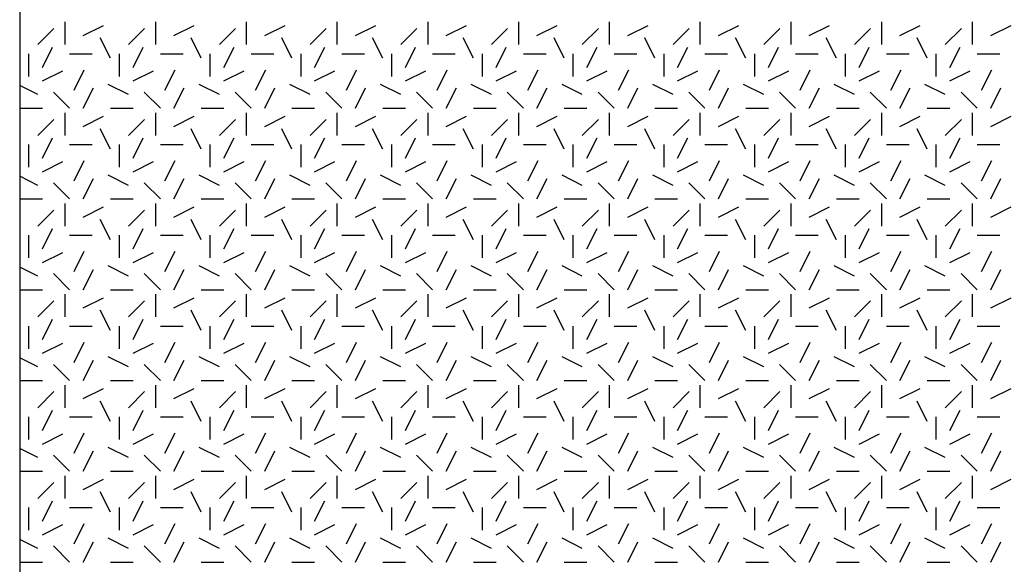
# Model space of a CAD drawing. Extents: x 16 to 252, y 17 to 302.
# Drawn here: x 45 to 56, y 255 to 261 of the extents above; entities that cross this region are included whole.
import ezdxf

# ---------------------------------------------------------------- set-up
doc = ezdxf.new("R2010")
doc.units = 0
doc.header["$MEASUREMENT"] = 0
doc.layers.add('SHELTER', color=7, linetype='Continuous')

msp = doc.modelspace()

# ---------------------------------------------------------------- linework, layer by layer
at = {"layer": 'SHELTER', "color": 7, "linetype": 'Continuous'}
for p, q in [((45.5, 260.7), (45.5, 260.95)), ((46.5, 260.7), (46.5, 260.95)), ((47.5, 260.7), (47.5, 260.95)), ((48.5, 260.7), (48.5, 260.95)), ((49.5, 260.7), (49.5, 260.95)), ((50.5, 260.7), (50.5, 260.95)), ((51.5, 260.7), (51.5, 260.95)), ((52.5, 260.7), (52.5, 260.95)), ((53.5, 260.7), (53.5, 260.95)), ((54.5, 260.7), (54.5, 260.95)), ((55.5, 260.7), (55.5, 260.95)), ((45.2, 260.7), (45.377, 260.877)), ((45.7, 260.8), (45.924, 260.912)), ((46.2, 260.7), (46.377, 260.877)), ((46.7, 260.8), (46.924, 260.912)), ((47.2, 260.7), (47.377, 260.877)), ((47.7, 260.8), (47.924, 260.912)), ((48.2, 260.7), (48.377, 260.877)), ((48.7, 260.8), (48.924, 260.912)), ((49.2, 260.7), (49.377, 260.877)), ((49.7, 260.8), (49.924, 260.912)), ((50.2, 260.7), (50.377, 260.877)), ((50.7, 260.8), (50.924, 260.912)), ((51.2, 260.7), (51.377, 260.877)), ((51.7, 260.8), (51.924, 260.912)), ((52.2, 260.7), (52.377, 260.877)), ((52.7, 260.8), (52.924, 260.912)), ((53.2, 260.7), (53.377, 260.877)), ((53.7, 260.8), (53.924, 260.912)), ((54.2, 260.7), (54.377, 260.877)), ((54.7, 260.8), (54.924, 260.912)), ((55.2, 260.7), (55.377, 260.877)), ((55.7, 260.8), (55.924, 260.912)), ((46, 260.55), (45.888, 260.774)), ((47, 260.55), (46.888, 260.774)), ((48, 260.55), (47.888, 260.774)), ((49, 260.55), (48.888, 260.774)), ((50, 260.55), (49.888, 260.774)), ((51, 260.55), (50.888, 260.774)), ((52, 260.55), (51.888, 260.774)), ((53, 260.55), (52.888, 260.774)), ((54, 260.55), (53.888, 260.774)), ((55, 260.55), (54.888, 260.774)), ((45.25, 260.45), (45.362, 260.674)), ((46.25, 260.45), (46.362, 260.674)), ((47.25, 260.45), (47.362, 260.674)), ((48.25, 260.45), (48.362, 260.674)), ((49.25, 260.45), (49.362, 260.674)), ((50.25, 260.45), (50.362, 260.674)), ((51.25, 260.45), (51.362, 260.674)), ((52.25, 260.45), (52.362, 260.674)), ((53.25, 260.45), (53.362, 260.674)), ((54.25, 260.45), (54.362, 260.674)), ((55.25, 260.45), (55.362, 260.674)), ((45.1, 260.35), (45.1, 260.6)), ((45.55, 260.6), (45.8, 260.6)), ((46.1, 260.35), (46.1, 260.6)), ((46.55, 260.6), (46.8, 260.6)), ((47.1, 260.35), (47.1, 260.6)), ((47.55, 260.6), (47.8, 260.6)), ((48.1, 260.35), (48.1, 260.6)), ((48.55, 260.6), (48.8, 260.6)), ((49.1, 260.35), (49.1, 260.6)), ((49.55, 260.6), (49.8, 260.6)), ((50.1, 260.35), (50.1, 260.6)), ((50.55, 260.6), (50.8, 260.6)), ((51.1, 260.35), (51.1, 260.6)), ((51.55, 260.6), (51.8, 260.6)), ((52.1, 260.35), (52.1, 260.6)), ((52.55, 260.6), (52.8, 260.6)), ((53.1, 260.35), (53.1, 260.6)), ((53.55, 260.6), (53.8, 260.6)), ((54.1, 260.35), (54.1, 260.6)), ((54.55, 260.6), (54.8, 260.6)), ((55.1, 260.35), (55.1, 260.6)), ((55.55, 260.6), (55.8, 260.6)), ((45.25, 260.3), (45.474, 260.412)), ((45.6, 260.2), (45.712, 260.424)), ((46.25, 260.3), (46.474, 260.412)), ((46.6, 260.2), (46.712, 260.424)), ((47.25, 260.3), (47.474, 260.412)), ((47.6, 260.2), (47.712, 260.424)), ((48.25, 260.3), (48.474, 260.412)), ((48.6, 260.2), (48.712, 260.424)), ((49.25, 260.3), (49.474, 260.412)), ((49.6, 260.2), (49.712, 260.424)), ((50.25, 260.3), (50.474, 260.412)), ((50.6, 260.2), (50.712, 260.424)), ((51.25, 260.3), (51.474, 260.412)), ((51.6, 260.2), (51.712, 260.424)), ((52.25, 260.3), (52.474, 260.412)), ((52.6, 260.2), (52.712, 260.424)), ((53.25, 260.3), (53.474, 260.412)), ((53.6, 260.2), (53.712, 260.424)), ((54.25, 260.3), (54.474, 260.412)), ((54.6, 260.2), (54.712, 260.424)), ((55.25, 260.3), (55.474, 260.412)), ((55.6, 260.2), (55.712, 260.424)), ((45.2, 260.15), (45, 260.25)), ((45.7, 260), (45.812, 260.224)), ((46.2, 260.15), (45.976, 260.262)), ((46.7, 260), (46.812, 260.224)), ((47.2, 260.15), (46.976, 260.262)), ((47.7, 260), (47.812, 260.224)), ((48.2, 260.15), (47.976, 260.262)), ((48.7, 260), (48.812, 260.224)), ((49.2, 260.15), (48.976, 260.262)), ((49.7, 260), (49.812, 260.224)), ((50.2, 260.15), (49.976, 260.262)), ((50.7, 260), (50.812, 260.224)), ((51.2, 260.15), (50.976, 260.262)), ((51.7, 260), (51.812, 260.224)), ((52.2, 260.15), (51.976, 260.262)), ((52.7, 260), (52.812, 260.224)), ((53.2, 260.15), (52.976, 260.262)), ((53.7, 260), (53.812, 260.224)), ((54.2, 260.15), (53.976, 260.262)), ((54.7, 260), (54.812, 260.224)), ((55.2, 260.15), (54.976, 260.262)), ((55.7, 260), (55.812, 260.224)), ((45.55, 260), (45.373, 260.177)), ((46.55, 260), (46.373, 260.177)), ((47.55, 260), (47.373, 260.177)), ((48.55, 260), (48.373, 260.177)), ((49.55, 260), (49.373, 260.177)), ((50.55, 260), (50.373, 260.177)), ((51.55, 260), (51.373, 260.177)), ((52.55, 260), (52.373, 260.177)), ((53.55, 260), (53.373, 260.177)), ((54.55, 260), (54.373, 260.177)), ((55.55, 260), (55.373, 260.177)), ((45, 260), (45.25, 260)), ((46, 260), (46.25, 260)), ((47, 260), (47.25, 260)), ((48, 260), (48.25, 260)), ((49, 260), (49.25, 260)), ((50, 260), (50.25, 260)), ((51, 260), (51.25, 260)), ((52, 260), (52.25, 260)), ((53, 260), (53.25, 260)), ((54, 260), (54.25, 260)), ((55, 260), (55.25, 260)), ((45.2, 259.7), (45.377, 259.877)), ((45.5, 259.7), (45.5, 259.95)), ((45.7, 259.8), (45.924, 259.912)), ((46.2, 259.7), (46.377, 259.877)), ((46.5, 259.7), (46.5, 259.95)), ((46.7, 259.8), (46.924, 259.912)), ((47.2, 259.7), (47.377, 259.877)), ((47.5, 259.7), (47.5, 259.95)), ((47.7, 259.8), (47.924, 259.912)), ((48.2, 259.7), (48.377, 259.877)), ((48.5, 259.7), (48.5, 259.95)), ((48.7, 259.8), (48.924, 259.912)), ((49.2, 259.7), (49.377, 259.877)), ((49.5, 259.7), (49.5, 259.95)), ((49.7, 259.8), (49.924, 259.912)), ((50.2, 259.7), (50.377, 259.877)), ((50.5, 259.7), (50.5, 259.95)), ((50.7, 259.8), (50.924, 259.912)), ((51.2, 259.7), (51.377, 259.877)), ((51.5, 259.7), (51.5, 259.95)), ((51.7, 259.8), (51.924, 259.912)), ((52.2, 259.7), (52.377, 259.877)), ((52.5, 259.7), (52.5, 259.95)), ((52.7, 259.8), (52.924, 259.912)), ((53.2, 259.7), (53.377, 259.877)), ((53.5, 259.7), (53.5, 259.95)), ((53.7, 259.8), (53.924, 259.912)), ((54.2, 259.7), (54.377, 259.877)), ((54.5, 259.7), (54.5, 259.95)), ((54.7, 259.8), (54.924, 259.912)), ((55.2, 259.7), (55.377, 259.877)), ((55.5, 259.7), (55.5, 259.95)), ((55.7, 259.8), (55.924, 259.912)), ((46, 259.55), (45.888, 259.774)), ((47, 259.55), (46.888, 259.774)), ((48, 259.55), (47.888, 259.774)), ((49, 259.55), (48.888, 259.774)), ((50, 259.55), (49.888, 259.774)), ((51, 259.55), (50.888, 259.774)), ((52, 259.55), (51.888, 259.774)), ((53, 259.55), (52.888, 259.774)), ((54, 259.55), (53.888, 259.774)), ((55, 259.55), (54.888, 259.774)), ((45.25, 259.45), (45.362, 259.674)), ((46.25, 259.45), (46.362, 259.674)), ((47.25, 259.45), (47.362, 259.674)), ((48.25, 259.45), (48.362, 259.674)), ((49.25, 259.45), (49.362, 259.674)), ((50.25, 259.45), (50.362, 259.674)), ((51.25, 259.45), (51.362, 259.674)), ((52.25, 259.45), (52.362, 259.674)), ((53.25, 259.45), (53.362, 259.674)), ((54.25, 259.45), (54.362, 259.674)), ((55.25, 259.45), (55.362, 259.674)), ((45.1, 259.35), (45.1, 259.6)), ((45.55, 259.6), (45.8, 259.6)), ((46.1, 259.35), (46.1, 259.6)), ((46.55, 259.6), (46.8, 259.6)), ((47.1, 259.35), (47.1, 259.6)), ((47.55, 259.6), (47.8, 259.6)), ((48.1, 259.35), (48.1, 259.6)), ((48.55, 259.6), (48.8, 259.6)), ((49.1, 259.35), (49.1, 259.6)), ((49.55, 259.6), (49.8, 259.6)), ((50.1, 259.35), (50.1, 259.6)), ((50.55, 259.6), (50.8, 259.6)), ((51.1, 259.35), (51.1, 259.6)), ((51.55, 259.6), (51.8, 259.6)), ((52.1, 259.35), (52.1, 259.6)), ((52.55, 259.6), (52.8, 259.6)), ((53.1, 259.35), (53.1, 259.6)), ((53.55, 259.6), (53.8, 259.6)), ((54.1, 259.35), (54.1, 259.6)), ((54.55, 259.6), (54.8, 259.6)), ((55.1, 259.35), (55.1, 259.6)), ((55.55, 259.6), (55.8, 259.6)), ((45.6, 259.2), (45.712, 259.424)), ((46.6, 259.2), (46.712, 259.424)), ((47.6, 259.2), (47.712, 259.424)), ((48.6, 259.2), (48.712, 259.424)), ((49.6, 259.2), (49.712, 259.424)), ((50.6, 259.2), (50.712, 259.424)), ((51.6, 259.2), (51.712, 259.424)), ((52.6, 259.2), (52.712, 259.424)), ((53.6, 259.2), (53.712, 259.424)), ((54.6, 259.2), (54.712, 259.424)), ((55.6, 259.2), (55.712, 259.424)), ((45.25, 259.3), (45.474, 259.412)), ((46.25, 259.3), (46.474, 259.412)), ((47.25, 259.3), (47.474, 259.412)), ((48.25, 259.3), (48.474, 259.412)), ((49.25, 259.3), (49.474, 259.412)), ((50.25, 259.3), (50.474, 259.412)), ((51.25, 259.3), (51.474, 259.412)), ((52.25, 259.3), (52.474, 259.412)), ((53.25, 259.3), (53.474, 259.412)), ((54.25, 259.3), (54.474, 259.412)), ((55.25, 259.3), (55.474, 259.412)), ((45.2, 259.15), (45, 259.25)), ((45.7, 259), (45.812, 259.224)), ((46.2, 259.15), (45.976, 259.262)), ((46.7, 259), (46.812, 259.224)), ((47.2, 259.15), (46.976, 259.262)), ((47.7, 259), (47.812, 259.224)), ((48.2, 259.15), (47.976, 259.262)), ((48.7, 259), (48.812, 259.224)), ((49.2, 259.15), (48.976, 259.262)), ((49.7, 259), (49.812, 259.224)), ((50.2, 259.15), (49.976, 259.262)), ((50.7, 259), (50.812, 259.224)), ((51.2, 259.15), (50.976, 259.262)), ((51.7, 259), (51.812, 259.224)), ((52.2, 259.15), (51.976, 259.262)), ((52.7, 259), (52.812, 259.224)), ((53.2, 259.15), (52.976, 259.262)), ((53.7, 259), (53.812, 259.224)), ((54.2, 259.15), (53.976, 259.262)), ((54.7, 259), (54.812, 259.224)), ((55.2, 259.15), (54.976, 259.262)), ((55.7, 259), (55.812, 259.224)), ((45.55, 259), (45.373, 259.177)), ((46.55, 259), (46.373, 259.177)), ((47.55, 259), (47.373, 259.177)), ((48.55, 259), (48.373, 259.177)), ((49.55, 259), (49.373, 259.177)), ((50.55, 259), (50.373, 259.177)), ((51.55, 259), (51.373, 259.177)), ((52.55, 259), (52.373, 259.177)), ((53.55, 259), (53.373, 259.177)), ((54.55, 259), (54.373, 259.177)), ((55.55, 259), (55.373, 259.177)), ((45, 259), (45.25, 259)), ((46, 259), (46.25, 259)), ((47, 259), (47.25, 259)), ((48, 259), (48.25, 259)), ((49, 259), (49.25, 259)), ((50, 259), (50.25, 259)), ((51, 259), (51.25, 259)), ((52, 259), (52.25, 259)), ((53, 259), (53.25, 259)), ((54, 259), (54.25, 259)), ((55, 259), (55.25, 259)), ((45.5, 258.7), (45.5, 258.95)), ((45.7, 258.8), (45.924, 258.912)), ((46.5, 258.7), (46.5, 258.95)), ((46.7, 258.8), (46.924, 258.912)), ((47.5, 258.7), (47.5, 258.95)), ((47.7, 258.8), (47.924, 258.912)), ((48.5, 258.7), (48.5, 258.95)), ((48.7, 258.8), (48.924, 258.912)), ((49.5, 258.7), (49.5, 258.95)), ((49.7, 258.8), (49.924, 258.912)), ((50.5, 258.7), (50.5, 258.95)), ((50.7, 258.8), (50.924, 258.912)), ((51.5, 258.7), (51.5, 258.95)), ((51.7, 258.8), (51.924, 258.912)), ((52.5, 258.7), (52.5, 258.95)), ((52.7, 258.8), (52.924, 258.912)), ((53.5, 258.7), (53.5, 258.95)), ((53.7, 258.8), (53.924, 258.912)), ((54.5, 258.7), (54.5, 258.95)), ((54.7, 258.8), (54.924, 258.912)), ((55.5, 258.7), (55.5, 258.95)), ((55.7, 258.8), (55.924, 258.912)), ((45.2, 258.7), (45.377, 258.877)), ((46, 258.55), (45.888, 258.774)), ((46.2, 258.7), (46.377, 258.877)), ((47, 258.55), (46.888, 258.774)), ((47.2, 258.7), (47.377, 258.877)), ((48, 258.55), (47.888, 258.774)), ((48.2, 258.7), (48.377, 258.877)), ((49, 258.55), (48.888, 258.774)), ((49.2, 258.7), (49.377, 258.877)), ((50, 258.55), (49.888, 258.774)), ((50.2, 258.7), (50.377, 258.877)), ((51, 258.55), (50.888, 258.774)), ((51.2, 258.7), (51.377, 258.877)), ((52, 258.55), (51.888, 258.774)), ((52.2, 258.7), (52.377, 258.877)), ((53, 258.55), (52.888, 258.774)), ((53.2, 258.7), (53.377, 258.877)), ((54, 258.55), (53.888, 258.774)), ((54.2, 258.7), (54.377, 258.877)), ((55, 258.55), (54.888, 258.774)), ((55.2, 258.7), (55.377, 258.877)), ((45.25, 258.45), (45.362, 258.674)), ((46.25, 258.45), (46.362, 258.674)), ((47.25, 258.45), (47.362, 258.674)), ((48.25, 258.45), (48.362, 258.674)), ((49.25, 258.45), (49.362, 258.674)), ((50.25, 258.45), (50.362, 258.674)), ((51.25, 258.45), (51.362, 258.674)), ((52.25, 258.45), (52.362, 258.674)), ((53.25, 258.45), (53.362, 258.674)), ((54.25, 258.45), (54.362, 258.674)), ((55.25, 258.45), (55.362, 258.674)), ((45.1, 258.35), (45.1, 258.6)), ((45.55, 258.6), (45.8, 258.6)), ((46.1, 258.35), (46.1, 258.6)), ((46.55, 258.6), (46.8, 258.6)), ((47.1, 258.35), (47.1, 258.6)), ((47.55, 258.6), (47.8, 258.6)), ((48.1, 258.35), (48.1, 258.6)), ((48.55, 258.6), (48.8, 258.6)), ((49.1, 258.35), (49.1, 258.6)), ((49.55, 258.6), (49.8, 258.6)), ((50.1, 258.35), (50.1, 258.6)), ((50.55, 258.6), (50.8, 258.6)), ((51.1, 258.35), (51.1, 258.6)), ((51.55, 258.6), (51.8, 258.6)), ((52.1, 258.35), (52.1, 258.6)), ((52.55, 258.6), (52.8, 258.6)), ((53.1, 258.35), (53.1, 258.6)), ((53.55, 258.6), (53.8, 258.6)), ((54.1, 258.35), (54.1, 258.6)), ((54.55, 258.6), (54.8, 258.6)), ((55.1, 258.35), (55.1, 258.6)), ((55.55, 258.6), (55.8, 258.6)), ((45.25, 258.3), (45.474, 258.412)), ((45.6, 258.2), (45.712, 258.424)), ((46.25, 258.3), (46.474, 258.412)), ((46.6, 258.2), (46.712, 258.424)), ((47.25, 258.3), (47.474, 258.412)), ((47.6, 258.2), (47.712, 258.424)), ((48.25, 258.3), (48.474, 258.412)), ((48.6, 258.2), (48.712, 258.424)), ((49.25, 258.3), (49.474, 258.412)), ((49.6, 258.2), (49.712, 258.424)), ((50.25, 258.3), (50.474, 258.412)), ((50.6, 258.2), (50.712, 258.424)), ((51.25, 258.3), (51.474, 258.412)), ((51.6, 258.2), (51.712, 258.424)), ((52.25, 258.3), (52.474, 258.412)), ((52.6, 258.2), (52.712, 258.424)), ((53.25, 258.3), (53.474, 258.412)), ((53.6, 258.2), (53.712, 258.424)), ((54.25, 258.3), (54.474, 258.412)), ((54.6, 258.2), (54.712, 258.424)), ((55.25, 258.3), (55.474, 258.412)), ((55.6, 258.2), (55.712, 258.424)), ((45.2, 258.15), (45, 258.25)), ((46.2, 258.15), (45.976, 258.262)), ((47.2, 258.15), (46.976, 258.262)), ((48.2, 258.15), (47.976, 258.262)), ((49.2, 258.15), (48.976, 258.262)), ((50.2, 258.15), (49.976, 258.262)), ((51.2, 258.15), (50.976, 258.262)), ((52.2, 258.15), (51.976, 258.262)), ((53.2, 258.15), (52.976, 258.262)), ((54.2, 258.15), (53.976, 258.262)), ((55.2, 258.15), (54.976, 258.262)), ((45.55, 258), (45.373, 258.177)), ((45.7, 258), (45.812, 258.224)), ((46.55, 258), (46.373, 258.177)), ((46.7, 258), (46.812, 258.224)), ((47.55, 258), (47.373, 258.177)), ((47.7, 258), (47.812, 258.224)), ((48.55, 258), (48.373, 258.177)), ((48.7, 258), (48.812, 258.224)), ((49.55, 258), (49.373, 258.177)), ((49.7, 258), (49.812, 258.224)), ((50.55, 258), (50.373, 258.177)), ((50.7, 258), (50.812, 258.224)), ((51.55, 258), (51.373, 258.177)), ((51.7, 258), (51.812, 258.224)), ((52.55, 258), (52.373, 258.177)), ((52.7, 258), (52.812, 258.224)), ((53.55, 258), (53.373, 258.177)), ((53.7, 258), (53.812, 258.224)), ((54.55, 258), (54.373, 258.177)), ((54.7, 258), (54.812, 258.224)), ((55.55, 258), (55.373, 258.177)), ((55.7, 258), (55.812, 258.224)), ((45, 258), (45.25, 258)), ((45.5, 257.7), (45.5, 257.95)), ((45.7, 257.8), (45.924, 257.912)), ((46, 258), (46.25, 258)), ((46.5, 257.7), (46.5, 257.95)), ((46.7, 257.8), (46.924, 257.912)), ((47, 258), (47.25, 258)), ((47.5, 257.7), (47.5, 257.95)), ((47.7, 257.8), (47.924, 257.912)), ((48, 258), (48.25, 258)), ((48.5, 257.7), (48.5, 257.95)), ((48.7, 257.8), (48.924, 257.912)), ((49, 258), (49.25, 258)), ((49.5, 257.7), (49.5, 257.95)), ((49.7, 257.8), (49.924, 257.912)), ((50, 258), (50.25, 258)), ((50.5, 257.7), (50.5, 257.95)), ((50.7, 257.8), (50.924, 257.912)), ((51, 258), (51.25, 258)), ((51.5, 257.7), (51.5, 257.95)), ((51.7, 257.8), (51.924, 257.912)), ((52, 258), (52.25, 258)), ((52.5, 257.7), (52.5, 257.95)), ((52.7, 257.8), (52.924, 257.912)), ((53, 258), (53.25, 258)), ((53.5, 257.7), (53.5, 257.95)), ((53.7, 257.8), (53.924, 257.912)), ((54, 258), (54.25, 258)), ((54.5, 257.7), (54.5, 257.95)), ((54.7, 257.8), (54.924, 257.912)), ((55, 258), (55.25, 258)), ((55.5, 257.7), (55.5, 257.95)), ((55.7, 257.8), (55.924, 257.912)), ((45.2, 257.7), (45.377, 257.877)), ((46.2, 257.7), (46.377, 257.877)), ((47.2, 257.7), (47.377, 257.877)), ((48.2, 257.7), (48.377, 257.877)), ((49.2, 257.7), (49.377, 257.877)), ((50.2, 257.7), (50.377, 257.877)), ((51.2, 257.7), (51.377, 257.877)), ((52.2, 257.7), (52.377, 257.877)), ((53.2, 257.7), (53.377, 257.877)), ((54.2, 257.7), (54.377, 257.877)), ((55.2, 257.7), (55.377, 257.877)), ((46, 257.55), (45.888, 257.774)), ((47, 257.55), (46.888, 257.774)), ((48, 257.55), (47.888, 257.774)), ((49, 257.55), (48.888, 257.774)), ((50, 257.55), (49.888, 257.774)), ((51, 257.55), (50.888, 257.774)), ((52, 257.55), (51.888, 257.774)), ((53, 257.55), (52.888, 257.774)), ((54, 257.55), (53.888, 257.774)), ((55, 257.55), (54.888, 257.774)), ((45.1, 257.35), (45.1, 257.6)), ((45.25, 257.45), (45.362, 257.674)), ((45.55, 257.6), (45.8, 257.6)), ((46.1, 257.35), (46.1, 257.6)), ((46.25, 257.45), (46.362, 257.674)), ((46.55, 257.6), (46.8, 257.6)), ((47.1, 257.35), (47.1, 257.6)), ((47.25, 257.45), (47.362, 257.674)), ((47.55, 257.6), (47.8, 257.6)), ((48.1, 257.35), (48.1, 257.6)), ((48.25, 257.45), (48.362, 257.674)), ((48.55, 257.6), (48.8, 257.6)), ((49.1, 257.35), (49.1, 257.6)), ((49.25, 257.45), (49.362, 257.674)), ((49.55, 257.6), (49.8, 257.6)), ((50.1, 257.35), (50.1, 257.6)), ((50.25, 257.45), (50.362, 257.674)), ((50.55, 257.6), (50.8, 257.6)), ((51.1, 257.35), (51.1, 257.6)), ((51.25, 257.45), (51.362, 257.674)), ((51.55, 257.6), (51.8, 257.6)), ((52.1, 257.35), (52.1, 257.6)), ((52.25, 257.45), (52.362, 257.674)), ((52.55, 257.6), (52.8, 257.6)), ((53.1, 257.35), (53.1, 257.6)), ((53.25, 257.45), (53.362, 257.674)), ((53.55, 257.6), (53.8, 257.6)), ((54.1, 257.35), (54.1, 257.6)), ((54.25, 257.45), (54.362, 257.674)), ((54.55, 257.6), (54.8, 257.6)), ((55.1, 257.35), (55.1, 257.6)), ((55.25, 257.45), (55.362, 257.674)), ((55.55, 257.6), (55.8, 257.6)), ((45.25, 257.3), (45.474, 257.412)), ((45.6, 257.2), (45.712, 257.424)), ((46.25, 257.3), (46.474, 257.412)), ((46.6, 257.2), (46.712, 257.424)), ((47.25, 257.3), (47.474, 257.412)), ((47.6, 257.2), (47.712, 257.424)), ((48.25, 257.3), (48.474, 257.412)), ((48.6, 257.2), (48.712, 257.424)), ((49.25, 257.3), (49.474, 257.412)), ((49.6, 257.2), (49.712, 257.424)), ((50.25, 257.3), (50.474, 257.412)), ((50.6, 257.2), (50.712, 257.424)), ((51.25, 257.3), (51.474, 257.412)), ((51.6, 257.2), (51.712, 257.424)), ((52.25, 257.3), (52.474, 257.412)), ((52.6, 257.2), (52.712, 257.424)), ((53.25, 257.3), (53.474, 257.412)), ((53.6, 257.2), (53.712, 257.424)), ((54.25, 257.3), (54.474, 257.412)), ((54.6, 257.2), (54.712, 257.424)), ((55.25, 257.3), (55.474, 257.412)), ((55.6, 257.2), (55.712, 257.424)), ((46.2, 257.15), (45.976, 257.262)), ((47.2, 257.15), (46.976, 257.262)), ((48.2, 257.15), (47.976, 257.262)), ((49.2, 257.15), (48.976, 257.262)), ((50.2, 257.15), (49.976, 257.262)), ((51.2, 257.15), (50.976, 257.262)), ((52.2, 257.15), (51.976, 257.262)), ((53.2, 257.15), (52.976, 257.262)), ((54.2, 257.15), (53.976, 257.262)), ((55.2, 257.15), (54.976, 257.262)), ((45.2, 257.15), (45, 257.25)), ((45.55, 257), (45.373, 257.177)), ((45.7, 257), (45.812, 257.224)), ((46.55, 257), (46.373, 257.177)), ((46.7, 257), (46.812, 257.224)), ((47.55, 257), (47.373, 257.177)), ((47.7, 257), (47.812, 257.224)), ((48.55, 257), (48.373, 257.177)), ((48.7, 257), (48.812, 257.224)), ((49.55, 257), (49.373, 257.177)), ((49.7, 257), (49.812, 257.224)), ((50.55, 257), (50.373, 257.177)), ((50.7, 257), (50.812, 257.224)), ((51.55, 257), (51.373, 257.177)), ((51.7, 257), (51.812, 257.224)), ((52.55, 257), (52.373, 257.177)), ((52.7, 257), (52.812, 257.224)), ((53.55, 257), (53.373, 257.177)), ((53.7, 257), (53.812, 257.224)), ((54.55, 257), (54.373, 257.177)), ((54.7, 257), (54.812, 257.224)), ((55.55, 257), (55.373, 257.177)), ((55.7, 257), (55.812, 257.224)), ((45, 257), (45.25, 257)), ((45.5, 256.7), (45.5, 256.95)), ((46, 257), (46.25, 257)), ((46.5, 256.7), (46.5, 256.95)), ((47, 257), (47.25, 257)), ((47.5, 256.7), (47.5, 256.95)), ((48, 257), (48.25, 257)), ((48.5, 256.7), (48.5, 256.95)), ((49, 257), (49.25, 257)), ((49.5, 256.7), (49.5, 256.95)), ((50, 257), (50.25, 257)), ((50.5, 256.7), (50.5, 256.95)), ((51, 257), (51.25, 257)), ((51.5, 256.7), (51.5, 256.95)), ((52, 257), (52.25, 257)), ((52.5, 256.7), (52.5, 256.95)), ((53, 257), (53.25, 257)), ((53.5, 256.7), (53.5, 256.95)), ((54, 257), (54.25, 257)), ((54.5, 256.7), (54.5, 256.95)), ((55, 257), (55.25, 257)), ((55.5, 256.7), (55.5, 256.95)), ((45.2, 256.7), (45.377, 256.877)), ((45.7, 256.8), (45.924, 256.912)), ((46.2, 256.7), (46.377, 256.877)), ((46.7, 256.8), (46.924, 256.912)), ((47.2, 256.7), (47.377, 256.877)), ((47.7, 256.8), (47.924, 256.912)), ((48.2, 256.7), (48.377, 256.877)), ((48.7, 256.8), (48.924, 256.912)), ((49.2, 256.7), (49.377, 256.877)), ((49.7, 256.8), (49.924, 256.912)), ((50.2, 256.7), (50.377, 256.877)), ((50.7, 256.8), (50.924, 256.912)), ((51.2, 256.7), (51.377, 256.877)), ((51.7, 256.8), (51.924, 256.912)), ((52.2, 256.7), (52.377, 256.877)), ((52.7, 256.8), (52.924, 256.912)), ((53.2, 256.7), (53.377, 256.877)), ((53.7, 256.8), (53.924, 256.912)), ((54.2, 256.7), (54.377, 256.877)), ((54.7, 256.8), (54.924, 256.912)), ((55.2, 256.7), (55.377, 256.877)), ((55.7, 256.8), (55.924, 256.912)), ((46, 256.55), (45.888, 256.774)), ((47, 256.55), (46.888, 256.774)), ((48, 256.55), (47.888, 256.774)), ((49, 256.55), (48.888, 256.774)), ((50, 256.55), (49.888, 256.774)), ((51, 256.55), (50.888, 256.774)), ((52, 256.55), (51.888, 256.774)), ((53, 256.55), (52.888, 256.774)), ((54, 256.55), (53.888, 256.774)), ((55, 256.55), (54.888, 256.774)), ((45.25, 256.45), (45.362, 256.674)), ((46.25, 256.45), (46.362, 256.674)), ((47.25, 256.45), (47.362, 256.674)), ((48.25, 256.45), (48.362, 256.674)), ((49.25, 256.45), (49.362, 256.674)), ((50.25, 256.45), (50.362, 256.674)), ((51.25, 256.45), (51.362, 256.674)), ((52.25, 256.45), (52.362, 256.674)), ((53.25, 256.45), (53.362, 256.674)), ((54.25, 256.45), (54.362, 256.674)), ((55.25, 256.45), (55.362, 256.674)), ((45.1, 256.35), (45.1, 256.6)), ((45.55, 256.6), (45.8, 256.6)), ((46.1, 256.35), (46.1, 256.6)), ((46.55, 256.6), (46.8, 256.6)), ((47.1, 256.35), (47.1, 256.6)), ((47.55, 256.6), (47.8, 256.6)), ((48.1, 256.35), (48.1, 256.6)), ((48.55, 256.6), (48.8, 256.6)), ((49.1, 256.35), (49.1, 256.6)), ((49.55, 256.6), (49.8, 256.6)), ((50.1, 256.35), (50.1, 256.6)), ((50.55, 256.6), (50.8, 256.6)), ((51.1, 256.35), (51.1, 256.6)), ((51.55, 256.6), (51.8, 256.6)), ((52.1, 256.35), (52.1, 256.6)), ((52.55, 256.6), (52.8, 256.6)), ((53.1, 256.35), (53.1, 256.6)), ((53.55, 256.6), (53.8, 256.6)), ((54.1, 256.35), (54.1, 256.6)), ((54.55, 256.6), (54.8, 256.6)), ((55.1, 256.35), (55.1, 256.6)), ((55.55, 256.6), (55.8, 256.6)), ((45.25, 256.3), (45.474, 256.412)), ((45.6, 256.2), (45.712, 256.424)), ((46.25, 256.3), (46.474, 256.412)), ((46.6, 256.2), (46.712, 256.424)), ((47.25, 256.3), (47.474, 256.412)), ((47.6, 256.2), (47.712, 256.424)), ((48.25, 256.3), (48.474, 256.412)), ((48.6, 256.2), (48.712, 256.424)), ((49.25, 256.3), (49.474, 256.412)), ((49.6, 256.2), (49.712, 256.424)), ((50.25, 256.3), (50.474, 256.412)), ((50.6, 256.2), (50.712, 256.424)), ((51.25, 256.3), (51.474, 256.412)), ((51.6, 256.2), (51.712, 256.424)), ((52.25, 256.3), (52.474, 256.412)), ((52.6, 256.2), (52.712, 256.424)), ((53.25, 256.3), (53.474, 256.412)), ((53.6, 256.2), (53.712, 256.424)), ((54.25, 256.3), (54.474, 256.412)), ((54.6, 256.2), (54.712, 256.424)), ((55.25, 256.3), (55.474, 256.412)), ((55.6, 256.2), (55.712, 256.424)), ((45.2, 256.15), (45, 256.25)), ((45.55, 256), (45.373, 256.177)), ((45.7, 256), (45.812, 256.224)), ((46.2, 256.15), (45.976, 256.262)), ((46.55, 256), (46.373, 256.177)), ((46.7, 256), (46.812, 256.224)), ((47.2, 256.15), (46.976, 256.262)), ((47.55, 256), (47.373, 256.177)), ((47.7, 256), (47.812, 256.224)), ((48.2, 256.15), (47.976, 256.262)), ((48.55, 256), (48.373, 256.177)), ((48.7, 256), (48.812, 256.224)), ((49.2, 256.15), (48.976, 256.262)), ((49.55, 256), (49.373, 256.177)), ((49.7, 256), (49.812, 256.224)), ((50.2, 256.15), (49.976, 256.262)), ((50.55, 256), (50.373, 256.177)), ((50.7, 256), (50.812, 256.224)), ((51.2, 256.15), (50.976, 256.262)), ((51.55, 256), (51.373, 256.177)), ((51.7, 256), (51.812, 256.224)), ((52.2, 256.15), (51.976, 256.262)), ((52.55, 256), (52.373, 256.177)), ((52.7, 256), (52.812, 256.224)), ((53.2, 256.15), (52.976, 256.262)), ((53.55, 256), (53.373, 256.177)), ((53.7, 256), (53.812, 256.224)), ((54.2, 256.15), (53.976, 256.262)), ((54.55, 256), (54.373, 256.177)), ((54.7, 256), (54.812, 256.224)), ((55.2, 256.15), (54.976, 256.262)), ((55.55, 256), (55.373, 256.177)), ((55.7, 256), (55.812, 256.224)), ((45, 256), (45.25, 256)), ((46, 256), (46.25, 256)), ((47, 256), (47.25, 256)), ((48, 256), (48.25, 256)), ((49, 256), (49.25, 256)), ((50, 256), (50.25, 256)), ((51, 256), (51.25, 256)), ((52, 256), (52.25, 256)), ((53, 256), (53.25, 256)), ((54, 256), (54.25, 256)), ((55, 256), (55.25, 256)), ((45.2, 255.7), (45.377, 255.877)), ((45.5, 255.7), (45.5, 255.95)), ((45.7, 255.8), (45.924, 255.912)), ((46.2, 255.7), (46.377, 255.877)), ((46.5, 255.7), (46.5, 255.95)), ((46.7, 255.8), (46.924, 255.912)), ((47.2, 255.7), (47.377, 255.877)), ((47.5, 255.7), (47.5, 255.95)), ((47.7, 255.8), (47.924, 255.912)), ((48.2, 255.7), (48.377, 255.877)), ((48.5, 255.7), (48.5, 255.95)), ((48.7, 255.8), (48.924, 255.912)), ((49.2, 255.7), (49.377, 255.877)), ((49.5, 255.7), (49.5, 255.95)), ((49.7, 255.8), (49.924, 255.912)), ((50.2, 255.7), (50.377, 255.877)), ((50.5, 255.7), (50.5, 255.95)), ((50.7, 255.8), (50.924, 255.912)), ((51.2, 255.7), (51.377, 255.877)), ((51.5, 255.7), (51.5, 255.95)), ((51.7, 255.8), (51.924, 255.912)), ((52.2, 255.7), (52.377, 255.877)), ((52.5, 255.7), (52.5, 255.95)), ((52.7, 255.8), (52.924, 255.912)), ((53.2, 255.7), (53.377, 255.877)), ((53.5, 255.7), (53.5, 255.95)), ((53.7, 255.8), (53.924, 255.912)), ((54.2, 255.7), (54.377, 255.877)), ((54.5, 255.7), (54.5, 255.95)), ((54.7, 255.8), (54.924, 255.912)), ((55.2, 255.7), (55.377, 255.877)), ((55.5, 255.7), (55.5, 255.95)), ((55.7, 255.8), (55.924, 255.912)), ((46, 255.55), (45.888, 255.774)), ((47, 255.55), (46.888, 255.774)), ((48, 255.55), (47.888, 255.774)), ((49, 255.55), (48.888, 255.774)), ((50, 255.55), (49.888, 255.774)), ((51, 255.55), (50.888, 255.774)), ((52, 255.55), (51.888, 255.774)), ((53, 255.55), (52.888, 255.774)), ((54, 255.55), (53.888, 255.774)), ((55, 255.55), (54.888, 255.774)), ((45.25, 255.45), (45.362, 255.674)), ((46.25, 255.45), (46.362, 255.674)), ((47.25, 255.45), (47.362, 255.674)), ((48.25, 255.45), (48.362, 255.674)), ((49.25, 255.45), (49.362, 255.674)), ((50.25, 255.45), (50.362, 255.674)), ((51.25, 255.45), (51.362, 255.674)), ((52.25, 255.45), (52.362, 255.674)), ((53.25, 255.45), (53.362, 255.674)), ((54.25, 255.45), (54.362, 255.674)), ((55.25, 255.45), (55.362, 255.674)), ((45.1, 255.35), (45.1, 255.6)), ((45.55, 255.6), (45.8, 255.6)), ((46.1, 255.35), (46.1, 255.6)), ((46.55, 255.6), (46.8, 255.6)), ((47.1, 255.35), (47.1, 255.6)), ((47.55, 255.6), (47.8, 255.6)), ((48.1, 255.35), (48.1, 255.6)), ((48.55, 255.6), (48.8, 255.6)), ((49.1, 255.35), (49.1, 255.6)), ((49.55, 255.6), (49.8, 255.6)), ((50.1, 255.35), (50.1, 255.6)), ((50.55, 255.6), (50.8, 255.6)), ((51.1, 255.35), (51.1, 255.6)), ((51.55, 255.6), (51.8, 255.6)), ((52.1, 255.35), (52.1, 255.6)), ((52.55, 255.6), (52.8, 255.6)), ((53.1, 255.35), (53.1, 255.6)), ((53.55, 255.6), (53.8, 255.6)), ((54.1, 255.35), (54.1, 255.6)), ((54.55, 255.6), (54.8, 255.6)), ((55.1, 255.35), (55.1, 255.6)), ((55.55, 255.6), (55.8, 255.6)), ((45.25, 255.3), (45.474, 255.412)), ((45.6, 255.2), (45.712, 255.424)), ((46.25, 255.3), (46.474, 255.412)), ((46.6, 255.2), (46.712, 255.424)), ((47.25, 255.3), (47.474, 255.412)), ((47.6, 255.2), (47.712, 255.424)), ((48.25, 255.3), (48.474, 255.412)), ((48.6, 255.2), (48.712, 255.424)), ((49.25, 255.3), (49.474, 255.412)), ((49.6, 255.2), (49.712, 255.424)), ((50.25, 255.3), (50.474, 255.412)), ((50.6, 255.2), (50.712, 255.424)), ((51.25, 255.3), (51.474, 255.412)), ((51.6, 255.2), (51.712, 255.424)), ((52.25, 255.3), (52.474, 255.412)), ((52.6, 255.2), (52.712, 255.424)), ((53.25, 255.3), (53.474, 255.412)), ((53.6, 255.2), (53.712, 255.424)), ((54.25, 255.3), (54.474, 255.412)), ((54.6, 255.2), (54.712, 255.424)), ((55.25, 255.3), (55.474, 255.412)), ((55.6, 255.2), (55.712, 255.424)), ((45.2, 255.15), (45, 255.25)), ((45.7, 255), (45.812, 255.224)), ((46.2, 255.15), (45.976, 255.262)), ((46.7, 255), (46.812, 255.224)), ((47.2, 255.15), (46.976, 255.262)), ((47.7, 255), (47.812, 255.224)), ((48.2, 255.15), (47.976, 255.262)), ((48.7, 255), (48.812, 255.224)), ((49.2, 255.15), (48.976, 255.262)), ((49.7, 255), (49.812, 255.224)), ((50.2, 255.15), (49.976, 255.262)), ((50.7, 255), (50.812, 255.224)), ((51.2, 255.15), (50.976, 255.262)), ((51.7, 255), (51.812, 255.224)), ((52.2, 255.15), (51.976, 255.262)), ((52.7, 255), (52.812, 255.224)), ((53.2, 255.15), (52.976, 255.262)), ((53.7, 255), (53.812, 255.224)), ((54.2, 255.15), (53.976, 255.262)), ((54.7, 255), (54.812, 255.224)), ((55.2, 255.15), (54.976, 255.262)), ((55.7, 255), (55.812, 255.224)), ((45.55, 255), (45.373, 255.177)), ((46.55, 255), (46.373, 255.177)), ((47.55, 255), (47.373, 255.177)), ((48.55, 255), (48.373, 255.177)), ((49.55, 255), (49.373, 255.177)), ((50.55, 255), (50.373, 255.177)), ((51.55, 255), (51.373, 255.177)), ((52.55, 255), (52.373, 255.177)), ((53.55, 255), (53.373, 255.177)), ((54.55, 255), (54.373, 255.177)), ((55.55, 255), (55.373, 255.177)), ((45, 255), (45.25, 255)), ((46, 255), (46.25, 255)), ((47, 255), (47.25, 255)), ((48, 255), (48.25, 255)), ((49, 255), (49.25, 255)), ((50, 255), (50.25, 255)), ((51, 255), (51.25, 255)), ((52, 255), (52.25, 255)), ((53, 255), (53.25, 255)), ((54, 255), (54.25, 255)), ((55, 255), (55.25, 255))]:
    msp.add_line(p, q, dxfattribs=at)
msp.add_lwpolyline([(66, 278), (45, 278), (45, 162), (145, 162), (145, 278), (124, 278), (124, 178), (130, 176), (130, 168), (60, 168), (60, 176), (66, 178)], close=True, dxfattribs=at)

doc.saveas('drawing.dxf')
